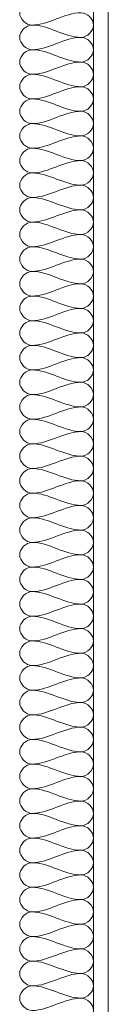
# Model space of a CAD drawing. Units: millimetres. Extents: x 185 to 14059, y -45 to 3371.
# Drawn here: x 7824 to 7848, y 1055 to 1321 of the extents above; entities that cross this region are included whole.
import ezdxf

# ---------------------------------------------------------------- set-up
doc = ezdxf.new("R2010")
doc.units = ezdxf.units.MM
doc.layers.add('A-DETL', color=90, linetype='Continuous', lineweight=18)
doc.layers.add('Q-CASE', color=31, linetype='Continuous', lineweight=18)

# ---------------------------------------------------------------- blocks, each defined once
blk = doc.blocks.new('kiwibraai_noflue - kiwibraai_noflue-153804-B-B')
at = {"layer": 'Q-CASE'}
for p, q in [((1338.39, 1400), (1338.39, 650)), ((1338.39, 650), (1338.39, 1400)), ((1342.39, 700), (1342.39, 1397.23))]:
    blk.add_line(p, q, dxfattribs=at)

msp = doc.modelspace()

# ---------------------------------------------------------------- linework, layer by layer
at = {"layer": 'A-DETL'}
for points in [[(7826.97, 1320), (7825.4, 1320), (7821.87, 1323.33), (7825.4, 1326.67), (7826.97, 1326.67)], [(7840.3, 1323.33), (7835.72, 1323.33), (7831.55, 1320), (7826.97, 1320)], [(7840.3, 1316.67), (7841.87, 1316.67), (7845.4, 1320), (7841.87, 1323.33), (7840.3, 1323.33)], [(7826.97, 1313.33), (7825.4, 1313.33), (7821.87, 1316.67), (7825.4, 1320), (7826.97, 1320)], [(7826.97, 1320), (7831.55, 1320), (7835.72, 1316.67), (7840.3, 1316.67)], [(7840.3, 1316.67), (7835.72, 1316.67), (7831.55, 1313.33), (7826.97, 1313.33)], [(7840.3, 1310), (7841.87, 1310), (7845.4, 1313.33), (7841.87, 1316.67), (7840.3, 1316.67)], [(7826.97, 1306.67), (7825.4, 1306.67), (7821.87, 1310), (7825.4, 1313.33), (7826.97, 1313.33)], [(7826.97, 1313.33), (7831.55, 1313.33), (7835.72, 1310), (7840.3, 1310)], [(7840.3, 1310), (7835.72, 1310), (7831.55, 1306.67), (7826.97, 1306.67)], [(7840.3, 1303.33), (7841.87, 1303.33), (7845.4, 1306.67), (7841.87, 1310), (7840.3, 1310)], [(7826.97, 1300), (7825.4, 1300), (7821.87, 1303.33), (7825.4, 1306.67), (7826.97, 1306.67)], [(7826.97, 1306.67), (7831.55, 1306.67), (7835.72, 1303.33), (7840.3, 1303.33)], [(7840.3, 1303.33), (7835.72, 1303.33), (7831.55, 1300), (7826.97, 1300)], [(7840.3, 1296.67), (7841.87, 1296.67), (7845.4, 1300), (7841.87, 1303.33), (7840.3, 1303.33)], [(7826.97, 1293.33), (7825.4, 1293.33), (7821.87, 1296.67), (7825.4, 1300), (7826.97, 1300)], [(7826.97, 1300), (7831.55, 1300), (7835.72, 1296.67), (7840.3, 1296.67)], [(7840.3, 1296.67), (7835.72, 1296.67), (7831.55, 1293.33), (7826.97, 1293.33)], [(7840.3, 1290), (7841.87, 1290), (7845.4, 1293.33), (7841.87, 1296.67), (7840.3, 1296.67)], [(7826.97, 1286.67), (7825.4, 1286.67), (7821.87, 1290), (7825.4, 1293.33), (7826.97, 1293.33)], [(7826.97, 1293.33), (7831.55, 1293.33), (7835.72, 1290), (7840.3, 1290)], [(7840.3, 1290), (7835.72, 1290), (7831.55, 1286.67), (7826.97, 1286.67)], [(7840.3, 1283.33), (7841.87, 1283.33), (7845.4, 1286.67), (7841.87, 1290), (7840.3, 1290)], [(7826.97, 1280), (7825.4, 1280), (7821.87, 1283.33), (7825.4, 1286.67), (7826.97, 1286.67)], [(7826.97, 1286.67), (7831.55, 1286.67), (7835.72, 1283.33), (7840.3, 1283.33)], [(7840.3, 1283.33), (7835.72, 1283.33), (7831.55, 1280), (7826.97, 1280)], [(7840.3, 1276.67), (7841.87, 1276.67), (7845.4, 1280), (7841.87, 1283.33), (7840.3, 1283.33)], [(7826.97, 1273.33), (7825.4, 1273.33), (7821.87, 1276.67), (7825.4, 1280), (7826.97, 1280)], [(7826.97, 1280), (7831.55, 1280), (7835.72, 1276.67), (7840.3, 1276.67)], [(7840.3, 1276.67), (7835.72, 1276.67), (7831.55, 1273.33), (7826.97, 1273.33)], [(7840.3, 1270), (7841.87, 1270), (7845.4, 1273.33), (7841.87, 1276.67), (7840.3, 1276.67)], [(7826.97, 1266.67), (7825.4, 1266.67), (7821.87, 1270), (7825.4, 1273.33), (7826.97, 1273.33)], [(7826.97, 1273.33), (7831.55, 1273.33), (7835.72, 1270), (7840.3, 1270)], [(7840.3, 1270), (7835.72, 1270), (7831.55, 1266.67), (7826.97, 1266.67)], [(7840.3, 1263.33), (7841.87, 1263.33), (7845.4, 1266.67), (7841.87, 1270), (7840.3, 1270)], [(7826.97, 1260), (7825.4, 1260), (7821.87, 1263.33), (7825.4, 1266.67), (7826.97, 1266.67)], [(7826.97, 1266.67), (7831.55, 1266.67), (7835.72, 1263.33), (7840.3, 1263.33)], [(7840.3, 1263.33), (7835.72, 1263.33), (7831.55, 1260), (7826.97, 1260)], [(7840.3, 1256.67), (7841.87, 1256.67), (7845.4, 1260), (7841.87, 1263.33), (7840.3, 1263.33)], [(7826.97, 1253.33), (7825.4, 1253.33), (7821.87, 1256.67), (7825.4, 1260), (7826.97, 1260)], [(7826.97, 1260), (7831.55, 1260), (7835.72, 1256.67), (7840.3, 1256.67)], [(7840.3, 1256.67), (7835.72, 1256.67), (7831.55, 1253.33), (7826.97, 1253.33)], [(7840.3, 1250), (7841.87, 1250), (7845.4, 1253.33), (7841.87, 1256.67), (7840.3, 1256.67)], [(7826.97, 1246.67), (7825.4, 1246.67), (7821.87, 1250), (7825.4, 1253.33), (7826.97, 1253.33)], [(7826.97, 1253.33), (7831.55, 1253.33), (7835.72, 1250), (7840.3, 1250)], [(7840.3, 1250), (7835.72, 1250), (7831.55, 1246.67), (7826.97, 1246.67)], [(7840.3, 1243.33), (7841.87, 1243.33), (7845.4, 1246.67), (7841.87, 1250), (7840.3, 1250)], [(7826.97, 1240), (7825.4, 1240), (7821.87, 1243.33), (7825.4, 1246.67), (7826.97, 1246.67)], [(7826.97, 1246.67), (7831.55, 1246.67), (7835.72, 1243.33), (7840.3, 1243.33)], [(7840.3, 1243.33), (7835.72, 1243.33), (7831.55, 1240), (7826.97, 1240)], [(7840.3, 1236.67), (7841.87, 1236.67), (7845.4, 1240), (7841.87, 1243.33), (7840.3, 1243.33)], [(7826.97, 1233.33), (7825.4, 1233.33), (7821.87, 1236.67), (7825.4, 1240), (7826.97, 1240)], [(7826.97, 1240), (7831.55, 1240), (7835.72, 1236.67), (7840.3, 1236.67)], [(7840.3, 1236.67), (7835.72, 1236.67), (7831.55, 1233.33), (7826.97, 1233.33)], [(7840.3, 1230), (7841.87, 1230), (7845.4, 1233.33), (7841.87, 1236.67), (7840.3, 1236.67)], [(7826.97, 1226.67), (7825.4, 1226.67), (7821.87, 1230), (7825.4, 1233.33), (7826.97, 1233.33)], [(7826.97, 1233.33), (7831.55, 1233.33), (7835.72, 1230), (7840.3, 1230)], [(7840.3, 1230), (7835.72, 1230), (7831.55, 1226.67), (7826.97, 1226.67)], [(7840.3, 1223.33), (7841.87, 1223.33), (7845.4, 1226.67), (7841.87, 1230), (7840.3, 1230)], [(7826.97, 1220), (7825.4, 1220), (7821.87, 1223.33), (7825.4, 1226.67), (7826.97, 1226.67)], [(7826.97, 1226.67), (7831.55, 1226.67), (7835.72, 1223.33), (7840.3, 1223.33)], [(7840.3, 1223.33), (7835.72, 1223.33), (7831.55, 1220), (7826.97, 1220)], [(7840.3, 1216.67), (7841.87, 1216.67), (7845.4, 1220), (7841.87, 1223.33), (7840.3, 1223.33)], [(7826.97, 1213.33), (7825.4, 1213.33), (7821.87, 1216.67), (7825.4, 1220), (7826.97, 1220)], [(7826.97, 1220), (7831.55, 1220), (7835.72, 1216.67), (7840.3, 1216.67)], [(7840.3, 1216.67), (7835.72, 1216.67), (7831.55, 1213.33), (7826.97, 1213.33)], [(7840.3, 1210), (7841.87, 1210), (7845.4, 1213.33), (7841.87, 1216.67), (7840.3, 1216.67)], [(7826.97, 1206.67), (7825.4, 1206.67), (7821.87, 1210), (7825.4, 1213.33), (7826.97, 1213.33)], [(7826.97, 1213.33), (7831.55, 1213.33), (7835.72, 1210), (7840.3, 1210)], [(7840.3, 1210), (7835.72, 1210), (7831.55, 1206.67), (7826.97, 1206.67)], [(7840.3, 1203.33), (7841.87, 1203.33), (7845.4, 1206.67), (7841.87, 1210), (7840.3, 1210)], [(7826.97, 1200), (7825.4, 1200), (7821.87, 1203.33), (7825.4, 1206.67), (7826.97, 1206.67)], [(7826.97, 1206.67), (7831.55, 1206.67), (7835.72, 1203.33), (7840.3, 1203.33)], [(7840.3, 1203.33), (7835.72, 1203.33), (7831.55, 1200), (7826.97, 1200)], [(7840.3, 1196.67), (7841.87, 1196.67), (7845.4, 1200), (7841.87, 1203.33), (7840.3, 1203.33)], [(7826.97, 1193.33), (7825.4, 1193.33), (7821.87, 1196.67), (7825.4, 1200), (7826.97, 1200)], [(7826.97, 1200), (7831.55, 1200), (7835.72, 1196.67), (7840.3, 1196.67)], [(7840.3, 1196.67), (7835.72, 1196.67), (7831.55, 1193.33), (7826.97, 1193.33)], [(7840.3, 1190), (7841.87, 1190), (7845.4, 1193.33), (7841.87, 1196.67), (7840.3, 1196.67)], [(7826.97, 1186.67), (7825.4, 1186.67), (7821.87, 1190), (7825.4, 1193.33), (7826.97, 1193.33)], [(7826.97, 1193.33), (7831.55, 1193.33), (7835.72, 1190), (7840.3, 1190)], [(7840.3, 1190), (7835.72, 1190), (7831.55, 1186.67), (7826.97, 1186.67)], [(7840.3, 1183.33), (7841.87, 1183.33), (7845.4, 1186.67), (7841.87, 1190), (7840.3, 1190)], [(7826.97, 1180), (7825.4, 1180), (7821.87, 1183.33), (7825.4, 1186.67), (7826.97, 1186.67)], [(7826.97, 1186.67), (7831.55, 1186.67), (7835.72, 1183.33), (7840.3, 1183.33)], [(7840.3, 1183.33), (7835.72, 1183.33), (7831.55, 1180), (7826.97, 1180)], [(7840.3, 1176.67), (7841.87, 1176.67), (7845.4, 1180), (7841.87, 1183.33), (7840.3, 1183.33)], [(7826.97, 1173.33), (7825.4, 1173.33), (7821.87, 1176.67), (7825.4, 1180), (7826.97, 1180)], [(7826.97, 1180), (7831.55, 1180), (7835.72, 1176.67), (7840.3, 1176.67)], [(7840.3, 1176.67), (7835.72, 1176.67), (7831.55, 1173.33), (7826.97, 1173.33)], [(7840.3, 1170), (7841.87, 1170), (7845.4, 1173.33), (7841.87, 1176.67), (7840.3, 1176.67)], [(7826.97, 1166.67), (7825.4, 1166.67), (7821.87, 1170), (7825.4, 1173.33), (7826.97, 1173.33)], [(7826.97, 1173.33), (7831.55, 1173.33), (7835.72, 1170), (7840.3, 1170)], [(7840.3, 1170), (7835.72, 1170), (7831.55, 1166.67), (7826.97, 1166.67)], [(7840.3, 1163.33), (7841.87, 1163.33), (7845.4, 1166.67), (7841.87, 1170), (7840.3, 1170)], [(7826.97, 1160), (7825.4, 1160), (7821.87, 1163.33), (7825.4, 1166.67), (7826.97, 1166.67)], [(7826.97, 1166.67), (7831.55, 1166.67), (7835.72, 1163.33), (7840.3, 1163.33)], [(7840.3, 1163.33), (7835.72, 1163.33), (7831.55, 1160), (7826.97, 1160)], [(7840.3, 1156.67), (7841.87, 1156.67), (7845.4, 1160), (7841.87, 1163.33), (7840.3, 1163.33)], [(7826.97, 1153.33), (7825.4, 1153.33), (7821.87, 1156.67), (7825.4, 1160), (7826.97, 1160)], [(7826.97, 1160), (7831.55, 1160), (7835.72, 1156.67), (7840.3, 1156.67)], [(7840.3, 1156.67), (7835.72, 1156.67), (7831.55, 1153.33), (7826.97, 1153.33)], [(7840.3, 1150), (7841.87, 1150), (7845.4, 1153.33), (7841.87, 1156.67), (7840.3, 1156.67)], [(7826.97, 1146.67), (7825.4, 1146.67), (7821.87, 1150), (7825.4, 1153.33), (7826.97, 1153.33)], [(7826.97, 1153.33), (7831.55, 1153.33), (7835.72, 1150), (7840.3, 1150)], [(7840.3, 1150), (7835.72, 1150), (7831.55, 1146.67), (7826.97, 1146.67)], [(7840.3, 1143.33), (7841.87, 1143.33), (7845.4, 1146.67), (7841.87, 1150), (7840.3, 1150)], [(7826.97, 1140), (7825.4, 1140), (7821.87, 1143.33), (7825.4, 1146.67), (7826.97, 1146.67)], [(7826.97, 1146.67), (7831.55, 1146.67), (7835.72, 1143.33), (7840.3, 1143.33)], [(7840.3, 1143.33), (7835.72, 1143.33), (7831.55, 1140), (7826.97, 1140)], [(7840.3, 1136.67), (7841.87, 1136.67), (7845.4, 1140), (7841.87, 1143.33), (7840.3, 1143.33)], [(7826.97, 1133.33), (7825.4, 1133.33), (7821.87, 1136.67), (7825.4, 1140), (7826.97, 1140)], [(7826.97, 1140), (7831.55, 1140), (7835.72, 1136.67), (7840.3, 1136.67)], [(7840.3, 1136.67), (7835.72, 1136.67), (7831.55, 1133.33), (7826.97, 1133.33)], [(7840.3, 1130), (7841.87, 1130), (7845.4, 1133.33), (7841.87, 1136.67), (7840.3, 1136.67)], [(7826.97, 1126.67), (7825.4, 1126.67), (7821.87, 1130), (7825.4, 1133.33), (7826.97, 1133.33)], [(7826.97, 1133.33), (7831.55, 1133.33), (7835.72, 1130), (7840.3, 1130)], [(7840.3, 1130), (7835.72, 1130), (7831.55, 1126.67), (7826.97, 1126.67)], [(7840.3, 1123.33), (7841.87, 1123.33), (7845.4, 1126.67), (7841.87, 1130), (7840.3, 1130)], [(7826.97, 1120), (7825.4, 1120), (7821.87, 1123.33), (7825.4, 1126.67), (7826.97, 1126.67)], [(7826.97, 1126.67), (7831.55, 1126.67), (7835.72, 1123.33), (7840.3, 1123.33)], [(7840.3, 1123.33), (7835.72, 1123.33), (7831.55, 1120), (7826.97, 1120)], [(7840.3, 1116.67), (7841.87, 1116.67), (7845.4, 1120), (7841.87, 1123.33), (7840.3, 1123.33)], [(7826.97, 1113.33), (7825.4, 1113.33), (7821.87, 1116.67), (7825.4, 1120), (7826.97, 1120)], [(7826.97, 1120), (7831.55, 1120), (7835.72, 1116.67), (7840.3, 1116.67)], [(7840.3, 1116.67), (7835.72, 1116.67), (7831.55, 1113.33), (7826.97, 1113.33)], [(7840.3, 1110), (7841.87, 1110), (7845.4, 1113.33), (7841.87, 1116.67), (7840.3, 1116.67)], [(7826.97, 1106.67), (7825.4, 1106.67), (7821.87, 1110), (7825.4, 1113.33), (7826.97, 1113.33)], [(7826.97, 1113.33), (7831.55, 1113.33), (7835.72, 1110), (7840.3, 1110)], [(7840.3, 1110), (7835.72, 1110), (7831.55, 1106.67), (7826.97, 1106.67)], [(7840.3, 1103.33), (7841.87, 1103.33), (7845.4, 1106.67), (7841.87, 1110), (7840.3, 1110)], [(7826.97, 1100), (7825.4, 1100), (7821.87, 1103.33), (7825.4, 1106.67), (7826.97, 1106.67)], [(7826.97, 1106.67), (7831.55, 1106.67), (7835.72, 1103.33), (7840.3, 1103.33)], [(7840.3, 1103.33), (7835.72, 1103.33), (7831.55, 1100), (7826.97, 1100)], [(7840.3, 1096.67), (7841.87, 1096.67), (7845.4, 1100), (7841.87, 1103.33), (7840.3, 1103.33)], [(7826.97, 1093.33), (7825.4, 1093.33), (7821.87, 1096.67), (7825.4, 1100), (7826.97, 1100)], [(7826.97, 1100), (7831.55, 1100), (7835.72, 1096.67), (7840.3, 1096.67)], [(7840.3, 1096.67), (7835.72, 1096.67), (7831.55, 1093.33), (7826.97, 1093.33)], [(7840.3, 1090), (7841.87, 1090), (7845.4, 1093.33), (7841.87, 1096.67), (7840.3, 1096.67)], [(7826.97, 1086.67), (7825.4, 1086.67), (7821.87, 1090), (7825.4, 1093.33), (7826.97, 1093.33)], [(7826.97, 1093.33), (7831.55, 1093.33), (7835.72, 1090), (7840.3, 1090)], [(7840.3, 1090), (7835.72, 1090), (7831.55, 1086.67), (7826.97, 1086.67)], [(7840.3, 1083.33), (7841.87, 1083.33), (7845.4, 1086.67), (7841.87, 1090), (7840.3, 1090)], [(7826.97, 1080), (7825.4, 1080), (7821.87, 1083.33), (7825.4, 1086.67), (7826.97, 1086.67)], [(7826.97, 1086.67), (7831.55, 1086.67), (7835.72, 1083.33), (7840.3, 1083.33)], [(7840.3, 1083.33), (7835.72, 1083.33), (7831.55, 1080), (7826.97, 1080)], [(7840.3, 1076.67), (7841.87, 1076.67), (7845.4, 1080), (7841.87, 1083.33), (7840.3, 1083.33)], [(7826.97, 1073.33), (7825.4, 1073.33), (7821.87, 1076.67), (7825.4, 1080), (7826.97, 1080)], [(7826.97, 1080), (7831.55, 1080), (7835.72, 1076.67), (7840.3, 1076.67)], [(7840.3, 1076.67), (7835.72, 1076.67), (7831.55, 1073.33), (7826.97, 1073.33)], [(7840.3, 1070), (7841.87, 1070), (7845.4, 1073.33), (7841.87, 1076.67), (7840.3, 1076.67)], [(7826.97, 1066.67), (7825.4, 1066.67), (7821.87, 1070), (7825.4, 1073.33), (7826.97, 1073.33)], [(7826.97, 1073.33), (7831.55, 1073.33), (7835.72, 1070), (7840.3, 1070)], [(7840.3, 1070), (7835.72, 1070), (7831.55, 1066.67), (7826.97, 1066.67)], [(7840.3, 1063.33), (7841.87, 1063.33), (7845.4, 1066.67), (7841.87, 1070), (7840.3, 1070)], [(7826.97, 1060), (7825.4, 1060), (7821.87, 1063.33), (7825.4, 1066.67), (7826.97, 1066.67)], [(7826.97, 1066.67), (7831.55, 1066.67), (7835.72, 1063.33), (7840.3, 1063.33)], [(7840.3, 1063.33), (7835.72, 1063.33), (7831.55, 1060), (7826.97, 1060)], [(7840.3, 1056.67), (7841.87, 1056.67), (7845.4, 1060), (7841.87, 1063.33), (7840.3, 1063.33)], [(7826.97, 1053.33), (7825.4, 1053.33), (7821.87, 1056.67), (7825.4, 1060), (7826.97, 1060)], [(7826.97, 1060), (7831.55, 1060), (7835.72, 1056.67), (7840.3, 1056.67)], [(7840.3, 1056.67), (7835.72, 1056.67), (7831.55, 1053.33), (7826.97, 1053.33)], [(7840.3, 1050), (7841.87, 1050), (7845.4, 1053.33), (7841.87, 1056.67), (7840.3, 1056.67)]]:
    msp.add_open_spline(points, degree=3, dxfattribs=at)

# ---------------------------------------------------------------- block references
at = {"layer": 'Q-CASE'}
msp.add_blockref('kiwibraai_noflue - kiwibraai_noflue-153804-B-B', (6505.24, 0), dxfattribs=at)

doc.saveas('drawing.dxf')
